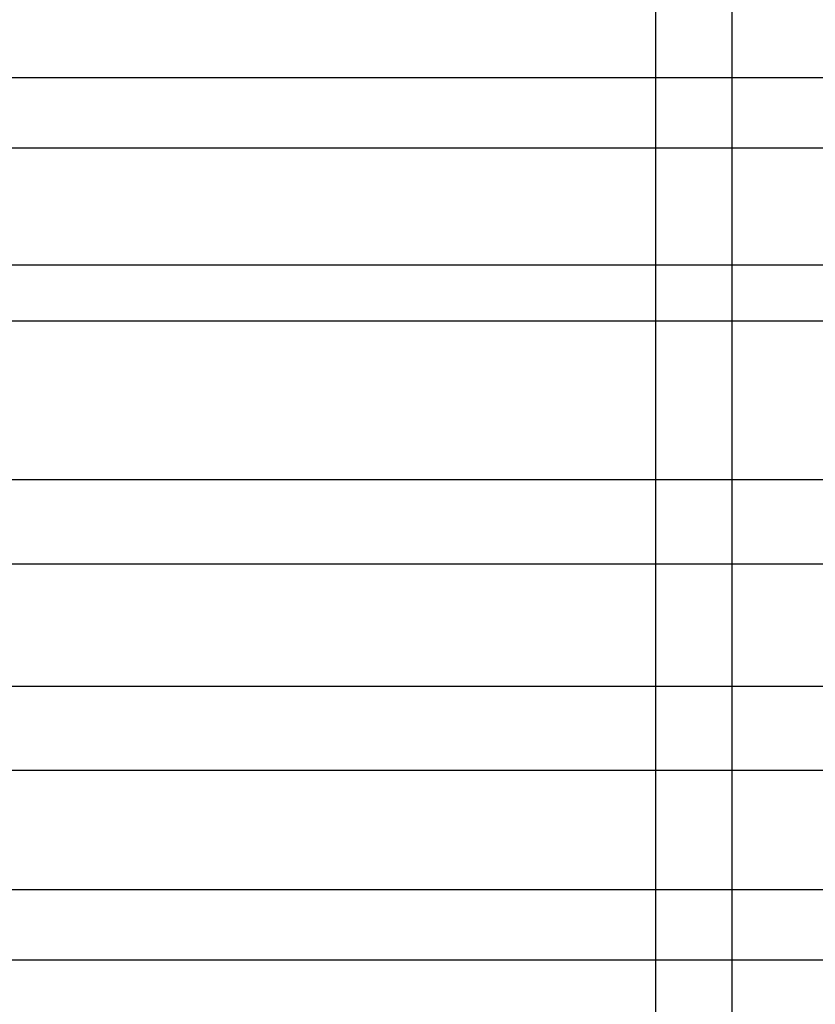
# Model space of a CAD drawing. Extents: x -5279 to 31582, y -22654 to -2552.
# Drawn here: x 9433 to 12303, y -12449 to -8899 of the extents above; entities that cross this region are included whole.
import ezdxf

# ---------------------------------------------------------------- set-up
doc = ezdxf.new("R2010")
doc.units = 0
doc.header["$LTSCALE"] = 0.35
doc.layers.get('0').update_dxf_attribs({"linetype": 'CONTINUOUS'})
doc.layers.add('H', color=7, linetype='CONTINUOUS')

msp = doc.modelspace()

# ---------------------------------------------------------------- linework, layer by layer
for p, q in [((7525.3, -9107.2), (14869.9, -9107.2)), ((7525.3, -9107.2), (14869.9, -9107.2)), ((7525.3, -9361.2), (14869.9, -9361.2)), ((7525.3, -9361.2), (14869.9, -9361.2)), ((7436.4, -9782.6), (14958.8, -9782.6)), ((14958.8, -9985.8), (7436.4, -9985.8)), ((7557.1, -10556.8), (14838.1, -10556.8)), ((14838.1, -10861.6), (7557.1, -10861.6)), ((7557.1, -11301.8), (14838.1, -11301.8)), ((14838.1, -11606.6), (7557.1, -11606.6)), ((7525.3, -12035.1), (14869.9, -12035.1)), ((7525.3, -12289.1), (14869.9, -12289.1))]:
    msp.add_line(p, q)
at = {"layer": 'H'}
for p, q in [((11727.6, -13527.8), (11727.6, -3606)), ((12002.6, -13527.8), (12002.6, -3606))]:
    msp.add_line(p, q, dxfattribs=at)

doc.saveas('drawing.dxf')
